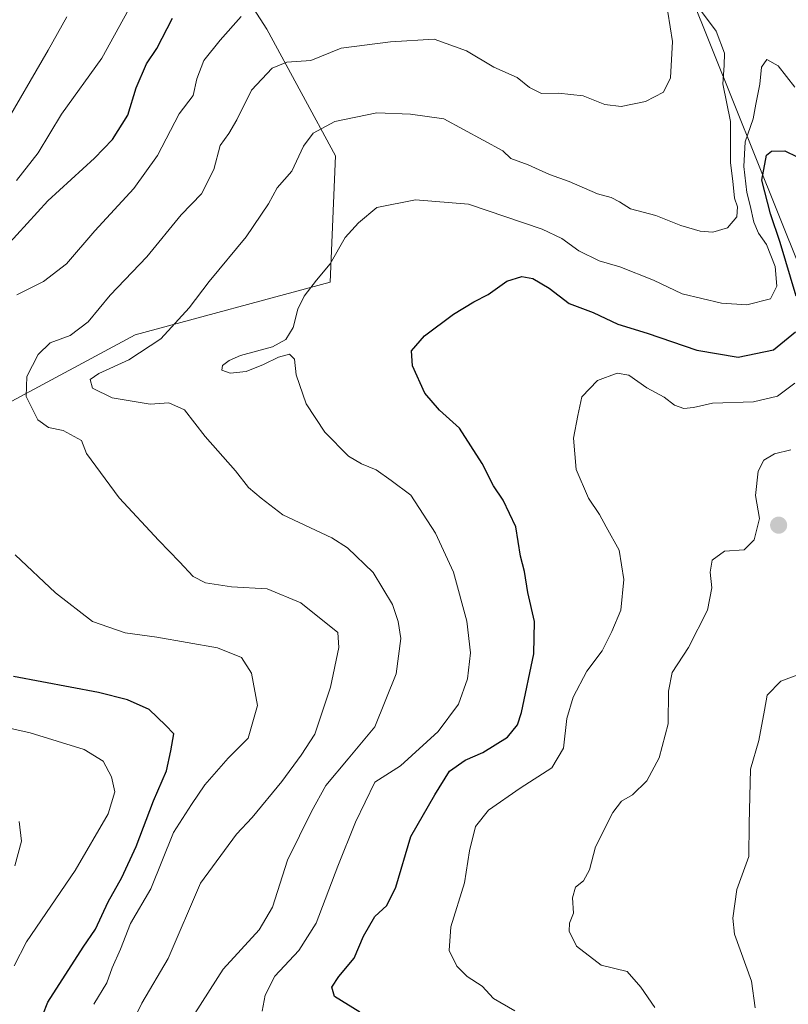
# Model space of a CAD drawing. Units: metres. Extents: x 634331 to 637783, y 4750566 to 4752947.
# Drawn here: x 635549 to 635719, y 4752226 to 4752442 of the extents above; entities that cross this region are included whole.
import ezdxf

# ---------------------------------------------------------------- set-up
doc = ezdxf.new("R2010")
doc.units = ezdxf.units.M
doc.header["$MEASUREMENT"] = 0
for name, color, linetype, lineweight in [('Arbolado forestal CxS', 92, 'Continuous', 0), ('Carátula', 7, 'Continuous', 5), ('Curva de nivel maestra', 36, 'Continuous', 30), ('Curva de nivel normal', 36, 'Continuous', 0), ('Matorral CxS', 135, 'Continuous', 0), ('Punto de cota en terreno', 7, 'Continuous', 0)]:
    doc.layers.add(name, color=color, linetype=linetype, lineweight=lineweight)

# ---------------------------------------------------------------- blocks, each defined once
blk = doc.blocks.new('*U163')
at = {"layer": 'Curva de nivel normal', "color": 36, "linetype": 'Continuous', "lineweight": 0}
blk.add_polyline3d([(635573.94, 4752220.99, 965), (635576.36, 4752225.9, 965), (635582.15, 4752235.72, 965), (635589.24, 4752252.35, 965), (635597.16, 4752263.09, 965), (635600.66, 4752266.75, 965), (635607.16, 4752274.69, 965), (635611.45, 4752280.51, 965), (635614.46, 4752285.12, 965), (635617.87, 4752295.49, 965), (635619.69, 4752304.23, 965), (635619.48, 4752307.53, 965), (635611.32, 4752314.02, 965), (635603.91, 4752317.15, 965), (635596.05, 4752317.6, 965), (635590.34, 4752318.42, 965), (635587.66, 4752319.83, 965), (635584.66, 4752323.07, 965), (635580.08, 4752327.76, 965), (635571.38, 4752337.15, 965), (635564.18, 4752346.94, 965), (635563.04, 4752349.81, 965), (635559.06, 4752352.01, 965), (635555.83, 4752352.65, 965), (635553.43, 4752354.38, 965), (635550.86, 4752359.48, 965), (635551.02, 4752363.85, 965), (635553.5, 4752368.75, 965), (635556.19, 4752371.28, 965), (635560.57, 4752372.88, 965), (635564.5, 4752375.95, 965), (635569.39, 4752381.82, 965), (635577.47, 4752390.25, 965), (635584.98, 4752399.48, 965), (635589.46, 4752404.12, 965), (635592.16, 4752409.45, 965), (635593.58, 4752414.75, 965), (635595.52, 4752417.42, 965), (635597.28, 4752420.42, 965), (635600.47, 4752426.92, 965), (635605.04, 4752431.76, 965), (635608.28, 4752433.11, 965), (635613.54, 4752433.5, 965), (635620.22, 4752436.21, 965), (635631.12, 4752437.56, 965), (635640.73, 4752438.17, 965), (635647.8, 4752435.56, 965), (635653.85, 4752432.02, 965), (635659.01, 4752429.72, 965), (635661.68, 4752427.52, 965), (635664.3, 4752426.23, 965), (635668.06, 4752426.24, 965), (635673.49, 4752425.66, 965), (635678.28, 4752423.79, 965), (635681.9, 4752423.3, 965), (635687.25, 4752424.46, 965), (635691.16, 4752426.52, 965), (635692.71, 4752429.68, 965), (635693.2, 4752437.64, 965), (635692.12, 4752444.08, 965)], dxfattribs=at)
blk = doc.blocks.new('*U164')
at = {"layer": 'Curva de nivel normal', "color": 36, "linetype": 'Continuous', "lineweight": 0}
for points in [[(635548.4, 4752256.17, 985), (635549.82, 4752261.6, 985), (635549.35, 4752265.92, 985)], [(635545.69, 4752418.4, 985), (635555.72, 4752435.73, 985), (635559.82, 4752443.08, 985)]]:
    blk.add_polyline3d(points, dxfattribs=at)
blk = doc.blocks.new('*U165')
at = {"layer": 'Curva de nivel normal', "color": 36, "linetype": 'Continuous', "lineweight": 0}
blk.add_polyline3d([(635689.27, 4752224.94, 940), (635686.23, 4752229.46, 940), (635683.17, 4752232.86, 940), (635677.46, 4752234.24, 940), (635672.05, 4752238.49, 940), (635670.4, 4752241.73, 940), (635670.53, 4752243.52, 940), (635671.35, 4752245.75, 940), (635671.13, 4752249.12, 940), (635671.85, 4752251.43, 940), (635673.56, 4752252.84, 940), (635674.92, 4752255.28, 940), (635676.2, 4752260.34, 940), (635680.06, 4752267.91, 940), (635681.96, 4752270.38, 940), (635684.4, 4752271.78, 940), (635687.52, 4752274.89, 940), (635690.23, 4752279.95, 940), (635692.22, 4752287.42, 940), (635692.28, 4752294.57, 940), (635693.13, 4752298.69, 940), (635696.7, 4752304.24, 940), (635700.88, 4752312.44, 940), (635701.87, 4752317.36, 940), (635701.44, 4752320.81, 940), (635701.94, 4752323.44, 940), (635704.64, 4752325.4, 940), (635708.96, 4752325.74, 940), (635711.13, 4752327.95, 940), (635712.32, 4752332.65, 940), (635711.48, 4752337.71, 940), (635712.04, 4752343.03, 940), (635713.25, 4752345.43, 940), (635715.66, 4752346.86, 940), (635719.26, 4752347.74, 940)], dxfattribs=at)
blk = doc.blocks.new('*U166')
at = {"layer": 'Curva de nivel normal', "color": 36, "linetype": 'Continuous', "lineweight": 0}
blk.add_polyline3d([(635711.4, 4752224.84, 935), (635710.6, 4752230.72, 935), (635706.83, 4752241.1, 935), (635706.43, 4752244.64, 935), (635707.36, 4752250.9, 935), (635710, 4752258.21, 935), (635710.08, 4752265.42, 935), (635710.36, 4752277.42, 935), (635712.2, 4752283.75, 935), (635713.46, 4752290.42, 935), (635714.05, 4752293.75, 935), (635716.99, 4752296.8, 935), (635720.74, 4752298.19, 935)], dxfattribs=at)
blk = doc.blocks.new('*U171')
at = {"layer": 'Curva de nivel normal', "color": 36, "linetype": 'Continuous', "lineweight": 0}
for points in [[(635548.25, 4752234.12, 980), (635550.93, 4752239.42, 980), (635561.66, 4752255.09, 980), (635568.94, 4752267.58, 980), (635570.41, 4752272.43, 980), (635569.63, 4752275.73, 980), (635567.8, 4752279.22, 980), (635563.68, 4752281.78, 980), (635551.78, 4752285.4, 980), (635540.21, 4752288.03, 980)], [(635548.78, 4752407.05, 980), (635553.49, 4752413.12, 980), (635558.68, 4752421.64, 980), (635567.51, 4752434.01, 980), (635575.07, 4752447.75, 980)]]:
    blk.add_polyline3d(points, dxfattribs=at)
blk = doc.blocks.new('*U173')
at = {"layer": 'Curva de nivel normal', "color": 36, "linetype": 'Continuous', "lineweight": 0}
blk.add_polyline3d([(635602.84, 4752224.11, 955), (635603.49, 4752227.68, 955), (635605.64, 4752231.86, 955), (635610.93, 4752237.51, 955), (635614.73, 4752243.52, 955), (635619.46, 4752256.09, 955), (635623.38, 4752265.75, 955), (635627.65, 4752274.55, 955), (635633.28, 4752278.17, 955), (635641.56, 4752285.71, 955), (635646.05, 4752291.77, 955), (635648.04, 4752297.3, 955), (635648.71, 4752303.03, 955), (635647.9, 4752309.98, 955), (635644.94, 4752320.77, 955), (635640.97, 4752329.36, 955), (635635.56, 4752337.73, 955), (635631.25, 4752341.02, 955), (635627.92, 4752343.36, 955), (635624.74, 4752344.65, 955), (635621.83, 4752346.38, 955), (635616.66, 4752351.66, 955), (635612.52, 4752357.84, 955), (635610.31, 4752364.27, 955), (635609.95, 4752367.68, 955), (635608.82, 4752368.8, 955), (635606.43, 4752368.16, 955), (635603.16, 4752366.5, 955), (635599.28, 4752365.01, 955), (635595.76, 4752364.62, 955), (635593.95, 4752365.25, 955), (635594.1, 4752366.3, 955), (635595.55, 4752367.42, 955), (635598.04, 4752368.5, 955), (635605.13, 4752370.44, 955), (635608.06, 4752372, 955), (635609.69, 4752374.67, 955), (635610.72, 4752378.72, 955), (635612.12, 4752381.57, 955), (635614.78, 4752385.12, 955), (635617.78, 4752388.69, 955), (635621.12, 4752394.49, 955), (635624.03, 4752397.75, 955), (635628.1, 4752401.07, 955), (635636.58, 4752402.82, 955), (635648.28, 4752401.85, 955), (635664.46, 4752396.34, 955), (635668.84, 4752394.27, 955), (635672.58, 4752391.55, 955), (635677.06, 4752389.38, 955), (635681.58, 4752388.02, 955), (635689, 4752385.11, 955), (635695.32, 4752382.09, 955), (635703.94, 4752380.04, 955), (635709.54, 4752379.64, 955), (635714.74, 4752381.02, 955), (635716.18, 4752383.74, 955), (635715.76, 4752388.09, 955), (635713.87, 4752392.92, 955), (635712.11, 4752395.44, 955), (635711.07, 4752397.86, 955), (635710.29, 4752401.52, 955), (635709.52, 4752404.38, 955), (635708.88, 4752410.16, 955), (635709.18, 4752415.56, 955), (635710.92, 4752420.59, 955), (635711.49, 4752423.88, 955), (635712.41, 4752428.25, 955), (635712.77, 4752432.02, 955), (635713.98, 4752433.68, 955), (635716.42, 4752432.27, 955), (635720.08, 4752427.56, 955)], dxfattribs=at)
blk = doc.blocks.new('*U177')
at = {"layer": 'Curva de nivel normal', "color": 36, "linetype": 'Continuous', "lineweight": 0}
for points in [[(635565.75, 4752225.65, 970), (635568.62, 4752230.35, 970), (635569.85, 4752233.67, 970), (635571.64, 4752237.83, 970), (635573.84, 4752243.44, 970), (635578.35, 4752251.09, 970), (635583.3, 4752263.48, 970), (635587.26, 4752269.68, 970), (635590.24, 4752274, 970), (635595.36, 4752279.82, 970), (635599.72, 4752284.27, 970), (635601.8, 4752291.42, 970), (635600.5, 4752298.54, 970), (635598.29, 4752301.99, 970), (635593.04, 4752304.12, 970), (635579.67, 4752306.52, 970), (635572.71, 4752307.48, 970), (635565.48, 4752309.97, 970), (635557.33, 4752316.28, 970), (635548.48, 4752324.62, 970)], [(635548.83, 4752381.9, 970), (635554.7, 4752384.78, 970), (635559.75, 4752388.66, 970), (635566, 4752395.98, 970), (635574.55, 4752405.27, 970), (635579.78, 4752412.55, 970), (635584.56, 4752421.75, 970), (635587.63, 4752425.75, 970), (635588.49, 4752429.42, 970), (635590, 4752433.47, 970), (635593.61, 4752437.97, 970), (635598.22, 4752443.14, 970)]]:
    blk.add_polyline3d(points, dxfattribs=at)
blk = doc.blocks.new('*U194')
at = {"layer": 'Curva de nivel normal', "color": 36, "linetype": 'Continuous', "lineweight": 0}
blk.add_polyline3d([(635588, 4752223.66, 960), (635594.26, 4752233.41, 960), (635602.18, 4752242.03, 960), (635605.13, 4752247.07, 960), (635608.4, 4752257.42, 960), (635613.71, 4752268.09, 960), (635616.86, 4752273.83, 960), (635621.76, 4752279.73, 960), (635627.61, 4752286.73, 960), (635632.34, 4752298.43, 960), (635633.33, 4752306.17, 960), (635632.81, 4752309.92, 960), (635631.53, 4752313.7, 960), (635627.27, 4752320.73, 960), (635621.62, 4752326.17, 960), (635618.2, 4752328.34, 960), (635607.36, 4752333.42, 960), (635602.6, 4752337.1, 960), (635599.86, 4752339.48, 960), (635596.99, 4752343.1, 960), (635590.26, 4752350.69, 960), (635585.77, 4752356.54, 960), (635582.28, 4752358.06, 960), (635578.17, 4752357.77, 960), (635569.8, 4752359.22, 960), (635565.48, 4752361.33, 960), (635564.96, 4752363.19, 960), (635566.86, 4752364.52, 960), (635573.45, 4752367.56, 960), (635580.51, 4752372.17, 960), (635586.79, 4752379.03, 960), (635591.15, 4752384.82, 960), (635599.34, 4752394.62, 960), (635604.24, 4752401.9, 960), (635606.13, 4752405.46, 960), (635609.38, 4752409.08, 960), (635611.96, 4752414.58, 960), (635614.06, 4752417.48, 960), (635618.84, 4752420.01, 960), (635628.07, 4752421.94, 960), (635635.46, 4752421.63, 960), (635642.8, 4752420.64, 960), (635655.79, 4752413.56, 960), (635657.59, 4752411.87, 960), (635661.38, 4752410.48, 960), (635666.08, 4752408.4, 960), (635670.42, 4752406.8, 960), (635676.65, 4752404.14, 960), (635679.65, 4752403.27, 960), (635681.54, 4752402.31, 960), (635683.91, 4752400.84, 960), (635689.54, 4752399.3, 960), (635694.98, 4752397.14, 960), (635699.24, 4752395.87, 960), (635702.02, 4752395.65, 960), (635705.32, 4752396.64, 960), (635707.32, 4752399.07, 960), (635707.52, 4752401.22, 960), (635706.85, 4752403.13, 960), (635706.43, 4752406.93, 960), (635705.96, 4752410.92, 960), (635705.95, 4752420.05, 960), (635704.23, 4752428.34, 960), (635704.58, 4752432.35, 960), (635704.63, 4752435.07, 960), (635702.8, 4752439.9, 960), (635697.81, 4752446.58, 960)], dxfattribs=at)
blk = doc.blocks.new('*U196')
at = {"layer": 'Curva de nivel normal', "color": 36, "linetype": 'Continuous', "lineweight": 0}
blk.add_polyline3d([(635658.46, 4752224.23, 945), (635653.78, 4752226.95, 945), (635651.24, 4752229.67, 945), (635647.98, 4752231.75, 945), (635645.66, 4752234.02, 945), (635644.03, 4752237.51, 945), (635644.34, 4752242.7, 945), (635647.37, 4752252.4, 945), (635648.5, 4752259.42, 945), (635649.82, 4752264.84, 945), (635652.67, 4752268.41, 945), (635659.65, 4752273.26, 945), (635666.61, 4752277.73, 945), (635669.18, 4752282.02, 945), (635669.88, 4752288.6, 945), (635671.28, 4752293.27, 945), (635674.31, 4752298.97, 945), (635677.71, 4752303.48, 945), (635679.8, 4752307.73, 945), (635681.78, 4752312.43, 945), (635682.49, 4752319.22, 945), (635681.45, 4752325.66, 945), (635678.55, 4752330.8, 945), (635677.14, 4752333.53, 945), (635674.68, 4752337.12, 945), (635671.98, 4752343.41, 945), (635671.36, 4752350.31, 945), (635672.32, 4752355.32, 945), (635673.23, 4752359.42, 945), (635676.69, 4752363, 945), (635681.01, 4752364.65, 945), (635683.53, 4752364.16, 945), (635687.54, 4752361.4, 945), (635691.31, 4752359.34, 945), (635693.61, 4752357.6, 945), (635695.64, 4752356.87, 945), (635697.79, 4752357.04, 945), (635701.98, 4752357.98, 945), (635710.99, 4752358.29, 945), (635716.28, 4752359.52, 945), (635720.09, 4752362.42, 945)], dxfattribs=at)
blk = doc.blocks.new('*U204')
at = {"layer": 'Curva de nivel maestra', "color": 36, "linetype": 'Continuous', "lineweight": 30}
for points in [[(635552.34, 4752217.75, 975), (635555.63, 4752226.11, 975), (635563.4, 4752238.23, 975), (635566.18, 4752242.2, 975), (635568.9, 4752248.19, 975), (635571.97, 4752253.61, 975), (635575.1, 4752260.42, 975), (635578.9, 4752270.42, 975), (635581.75, 4752277.09, 975), (635582.7, 4752281.48, 975), (635583.36, 4752285.19, 975), (635581.56, 4752287.11, 975), (635577.94, 4752290.57, 975), (635573.18, 4752292.72, 975), (635566.8, 4752294.3, 975), (635548.08, 4752297.85, 975)], [(635544.22, 4752390.06, 975), (635555.65, 4752402.58, 975), (635565.96, 4752411.96, 975), (635569.91, 4752416.05, 975), (635573.26, 4752421.42, 975), (635575.08, 4752427.42, 975), (635577.38, 4752432.75, 975), (635579.64, 4752436.09, 975), (635583.09, 4752442.75, 975)]]:
    blk.add_polyline3d(points, dxfattribs=at)
blk = doc.blocks.new('*U212')
at = {"layer": 'Curva de nivel maestra', "color": 36, "linetype": 'Continuous', "lineweight": 30}
for points in [[(635624.33, 4752223.9, 950), (635618.77, 4752227.4, 950), (635618.15, 4752229.44, 950), (635619.75, 4752231.79, 950), (635623.12, 4752235.79, 950), (635625.16, 4752240.64, 950), (635627.64, 4752244.96, 950), (635630.28, 4752247.42, 950), (635632.29, 4752251.42, 950), (635635.54, 4752262.6, 950), (635640.88, 4752271.79, 950), (635644.07, 4752276.96, 950), (635647.52, 4752279.39, 950), (635651.4, 4752281.08, 950), (635656.84, 4752284.45, 950), (635659.03, 4752287.22, 950), (635659.92, 4752289.88, 950), (635662.65, 4752302.83, 950), (635662.79, 4752309.91, 950), (635661.29, 4752316.3, 950), (635660.59, 4752320.97, 950), (635659.73, 4752324.34, 950), (635658.65, 4752330.76, 950), (635655.89, 4752336.65, 950), (635653.74, 4752339.81, 950), (635651.28, 4752344.71, 950), (635646.26, 4752352.54, 950), (635641.88, 4752356.49, 950), (635638.62, 4752360.21, 950), (635635.92, 4752366.23, 950), (635635.74, 4752369.54, 950), (635638.6, 4752372.87, 950), (635644.98, 4752377.6, 950), (635649.41, 4752380.35, 950), (635652.58, 4752381.96, 950), (635656.71, 4752384.86, 950), (635660.01, 4752385.9, 950), (635662.39, 4752385.5, 950), (635666.03, 4752383.36, 950), (635670.46, 4752379.97, 950), (635675.69, 4752378.01, 950), (635681.16, 4752375.42, 950), (635687.63, 4752373.4, 950), (635698.51, 4752369.65, 950), (635707.66, 4752368.18, 950), (635715.41, 4752369.79, 950), (635720.23, 4752373.75, 950)], [(635720.4, 4752381.58, 950), (635716.85, 4752393.42, 950), (635714.78, 4752399.73, 950), (635712.84, 4752407.09, 950), (635713.88, 4752412.59, 950), (635714.96, 4752413.49, 950), (635717.94, 4752413.6, 950), (635723.36, 4752410.92, 950)]]:
    blk.add_polyline3d(points, dxfattribs=at)
blk = doc.blocks.new('5PATER')
at = {"layer": 'Carátula', "linetype": 'Continuous', "lineweight": 5}
h = blk.add_hatch(color=250, dxfattribs=at)
edge = h.paths.add_edge_path()
edge.add_ellipse((0, 0.01), major_axis=(-1.33, -1.34), ratio=0.999422, start_angle=0, end_angle=360)

msp = doc.modelspace()

# ---------------------------------------------------------------- linework, layer by layer
at = {"layer": 'Arbolado forestal CxS', "color": 92, "linetype": 'Continuous', "lineweight": 0}
for points in [[(635721.39, 4752387.53, 944.84), (635696.95, 4752448.48, 959.66), (635688.44, 4752458.42, 961.12), (635674.08, 4752473.29, 962.79), (635680.16, 4752483.61, 964.74), (635685.87, 4752483.76, 965.44), (635700.04, 4752476.51, 964.76), (635724.05, 4752456.82, 964.57)], [(635724.05, 4752456.82, 964.57), (635700.04, 4752476.51, 964.76), (635685.87, 4752483.76, 965.44), (635680.16, 4752483.61, 964.74), (635674.08, 4752473.29, 962.79), (635688.44, 4752458.42, 961.12), (635696.95, 4752448.48, 959.66), (635721.39, 4752387.53, 944.84)]]:
    msp.add_polyline3d(points, dxfattribs=at)
at = {"layer": 'Matorral CxS', "color": 135, "linetype": 'Continuous', "lineweight": 0}
for points in [[(635548.98, 4752630.42, 997.26), (635556.89, 4752626.94, 995.81), (635552.84, 4752620.09, 994.09), (635554, 4752600.38, 988.4), (635550.52, 4752586.46, 986.43), (635542.4, 4752567.9, 990.33), (635540.08, 4752553.99, 992.58), (635552.84, 4752526.15, 991.68), (635558.94, 4752518.03, 990.42), (635569.08, 4752500.64, 988.34), (635578.36, 4752477.44, 983.75), (635593.43, 4752456.56, 973.6), (635603.87, 4752440.33, 966.24), (635618.95, 4752412.49, 957.35), (635617.79, 4752384.66, 953.72), (635574.87, 4752373.06, 959.95), (635527.32, 4752347.55, 970.48), (635509.77, 4752331.84, 974.88), (635507.95, 4752324.22, 976.16)], [(635548.98, 4752630.42, 997.26), (635556.89, 4752626.94, 995.81), (635552.84, 4752620.09, 994.09), (635554, 4752600.38, 988.4), (635550.52, 4752586.46, 986.43), (635542.4, 4752567.9, 990.33), (635540.08, 4752553.99, 992.58), (635552.84, 4752526.15, 991.68), (635558.94, 4752518.03, 990.42), (635569.08, 4752500.64, 988.34), (635578.36, 4752477.44, 983.75), (635593.43, 4752456.56, 973.6), (635603.87, 4752440.33, 966.24), (635618.95, 4752412.49, 957.35), (635617.79, 4752384.66, 953.72), (635574.87, 4752373.06, 959.95), (635527.32, 4752347.55, 970.48), (635509.77, 4752331.84, 974.88), (635507.95, 4752324.22, 976.16)], [(635724.05, 4752456.82, 964.57), (635700.04, 4752476.51, 964.76), (635685.87, 4752483.76, 965.44), (635680.16, 4752483.61, 964.74), (635674.08, 4752473.29, 962.79), (635688.44, 4752458.42, 961.12), (635696.95, 4752448.48, 959.66), (635721.39, 4752387.53, 944.84)], [(635724.05, 4752456.82, 964.57), (635700.04, 4752476.51, 964.76), (635685.87, 4752483.76, 965.44), (635680.16, 4752483.61, 964.74), (635674.08, 4752473.29, 962.79), (635688.44, 4752458.42, 961.12), (635696.95, 4752448.48, 959.66), (635721.39, 4752387.53, 944.84)], [(635593.43, 4752456.56, 973.6), (635603.87, 4752440.33, 966.24), (635618.95, 4752412.49, 957.35), (635617.79, 4752384.66, 953.72), (635574.87, 4752373.06, 959.95), (635527.32, 4752347.55, 970.48), (635509.77, 4752331.84, 974.88), (635507.95, 4752324.22, 976.16), (635478.55, 4752346.86, 988.65), (635461.89, 4752352.77, 996.49), (635388.73, 4752357.21, 1019.67), (635380.47, 4752355.41, 1021.79), (635375.47, 4752354.32, 1023.34), (635413.74, 4752298.8, 1010.59), (635414.85, 4752231.52, 1028.93), (635449.32, 4752224.8, 1019.22)], [(635487.15, 4752209.77, 1006.08), (635486.99, 4752228.2, 1005.5), (635496.17, 4752274.75, 989.54), (635507.95, 4752324.22, 976.16), (635509.77, 4752331.84, 974.88), (635527.32, 4752347.55, 970.48), (635574.87, 4752373.06, 959.95), (635617.79, 4752384.66, 953.72), (635618.95, 4752412.49, 957.35), (635603.87, 4752440.33, 966.24), (635593.43, 4752456.56, 973.6)]]:
    msp.add_polyline3d(points, dxfattribs=at)

# ---------------------------------------------------------------- block references
at = {"layer": 'Curva de nivel maestra', "color": 36, "linetype": 'Continuous', "lineweight": 30}
for name in ['*U212', '*U204']:
    msp.add_blockref(name, (0, 0), dxfattribs=at)
at = {"layer": 'Curva de nivel normal', "color": 36, "linetype": 'Continuous', "lineweight": 0}
for name in ['*U196', '*U173', '*U194', '*U163', '*U177', '*U171', '*U164', '*U166', '*U165']:
    msp.add_blockref(name, (0, 0), dxfattribs=at)
at = {"layer": 'Punto de cota en terreno', "linetype": 'Continuous', "lineweight": 0}
msp.add_blockref('5PATER', (635716.54, 4752331.14, 939.57), dxfattribs=at)

doc.saveas('drawing.dxf')
